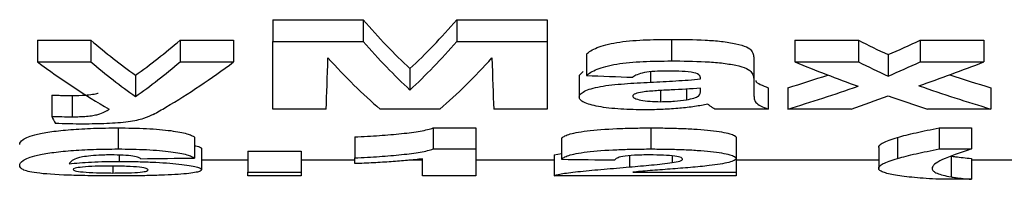
# Model space of a CAD drawing. Units: millimetres. Extents: x -63 to 664, y -32 to 370.
# Drawn here: x 154 to 158, y 228 to 229 of the extents above; entities that cross this region are included whole.
import ezdxf

# ---------------------------------------------------------------- set-up
doc = ezdxf.new("R2010")
doc.units = ezdxf.units.MM

msp = doc.modelspace()

# ---------------------------------------------------------------- linework, layer by layer
at = {"color": 7, "linetype": 'Continuous', "lineweight": 25}
for p, q in [((155.049064, 228.962459), (155.374384, 228.962459)), ((155.049064, 228.962459), (155.049064, 228.884457)), ((155.374384, 228.962459), (155.374384, 228.884457)), ((155.710922, 228.962459), (156.036242, 228.962459)), ((155.710922, 228.962459), (155.710922, 228.884457)), ((156.036242, 228.962459), (156.036242, 228.884457)), ((154.202909, 228.888372), (154.395217, 228.888372)), ((154.202909, 228.888372), (154.202909, 228.810823)), ((154.395217, 228.888372), (154.395217, 228.810823)), ((154.71573, 228.888372), (154.908037, 228.888372)), ((154.71573, 228.888372), (154.71573, 228.810823)), ((154.908037, 228.888372), (154.908037, 228.810823)), ((155.049064, 228.641303), (155.049064, 228.884457)), ((155.049064, 228.884457), (155.374384, 228.884457)), ((155.710922, 228.884457), (156.036242, 228.884457)), ((156.036242, 228.884457), (156.036242, 228.641303)), ((156.482958, 228.89176), (156.482958, 228.81419)), ((156.927268, 228.888372), (157.155833, 228.888372)), ((156.927268, 228.888372), (156.927268, 228.810823)), ((157.155833, 228.888372), (157.155833, 228.810823)), ((157.37819, 228.888372), (157.606756, 228.888372)), ((157.37819, 228.888372), (157.37819, 228.810823)), ((157.606756, 228.888372), (157.606756, 228.810823)), ((156.177269, 228.839202), (156.177269, 228.761951)), ((157.262405, 228.837073), (157.262405, 228.759833)), ((154.202909, 228.810823), (154.395217, 228.810823)), ((154.71573, 228.810823), (154.908037, 228.810823)), ((156.779832, 228.820883), (156.779832, 228.743741)), ((156.927268, 228.810823), (157.155833, 228.810823)), ((157.37819, 228.810823), (157.606756, 228.810823)), ((154.555474, 228.763072), (154.555474, 228.686277)), ((155.542652, 228.786606), (155.542652, 228.70967)), ((156.151627, 228.761481), (156.165127, 228.77603)), ((156.151627, 228.761481), (156.151627, 228.684695)), ((156.587525, 228.749437), (156.587525, 228.753861)), ((156.779832, 228.743741), (156.779832, 228.69193)), ((154.254191, 228.691684), (154.254191, 228.615312)), ((154.327308, 228.68995), (154.327308, 228.613589)), ((156.444296, 228.707252), (156.444296, 228.667887)), ((156.537445, 228.712915), (156.537445, 228.674827)), ((156.587525, 228.707846), (156.587525, 228.716143)), ((156.831115, 228.71783), (156.831115, 228.641303)), ((156.901627, 228.71783), (156.901627, 228.641303)), ((157.632397, 228.71783), (157.632397, 228.641303)), ((155.24137, 228.641303), (155.049064, 228.641303)), ((155.649824, 228.641303), (155.435481, 228.641303)), ((156.036242, 228.641303), (155.843935, 228.641303)), ((156.831115, 228.641303), (156.638807, 228.641303)), ((157.130193, 228.641303), (156.901627, 228.641303)), ((157.632397, 228.641303), (157.403831, 228.641303)), ((154.492573, 228.573518), (154.492573, 228.497837)), ((155.625586, 228.573518), (155.779832, 228.573518)), ((155.625586, 228.573518), (155.625586, 228.497837)), ((155.779832, 228.573518), (155.779832, 228.497837)), ((156.408839, 228.573518), (156.408839, 228.497837)), ((157.446499, 228.573518), (157.561884, 228.573518)), ((157.446499, 228.573518), (157.446499, 228.497837)), ((157.561884, 228.573518), (157.561884, 228.497837)), ((154.767012, 228.540808), (154.767012, 228.465315)), ((155.343935, 228.541339), (155.343935, 228.465844)), ((156.087525, 228.536191), (156.087525, 228.460724)), ((156.71573, 228.539543), (156.71573, 228.464058)), ((157.29666, 228.539474), (157.29666, 228.463991)), ((154.49718, 228.47588), (154.49718, 228.453107)), ((154.792653, 228.498815), (154.792653, 228.423564)), ((154.959319, 228.489433), (155.151627, 228.489433)), ((154.959319, 228.489433), (154.959319, 228.414236)), ((155.151627, 228.489433), (155.151627, 228.414236)), ((155.625586, 228.497837), (155.779832, 228.497837)), ((155.779832, 228.497837), (155.779832, 228.401709)), ((156.061883, 228.476835), (156.087525, 228.481906)), ((156.061883, 228.476835), (156.061883, 228.401709)), ((157.22855, 228.503253), (157.22855, 228.427976)), ((157.446499, 228.497837), (157.561884, 228.497837)), ((154.959319, 228.457118), (154.792653, 228.457118)), ((155.343935, 228.457118), (155.151627, 228.457118)), ((155.343935, 228.445187), (155.343935, 228.465844)), ((155.587524, 228.457118), (155.538174, 228.457118)), ((155.587524, 228.401709), (155.587524, 228.462247)), ((156.061883, 228.457118), (155.779832, 228.457118)), ((156.485361, 228.472877), (156.485361, 228.44876)), ((156.71573, 228.464058), (156.71573, 228.414236)), ((157.22855, 228.457118), (156.71573, 228.457118)), ((157.488766, 228.472652), (157.488766, 228.39755)), ((157.561884, 228.463959), (157.561884, 228.388906)), ((157.72855, 228.457118), (157.561884, 228.457118)), ((154.474343, 228.43641), (154.474343, 228.411503)), ((154.959319, 228.414236), (155.151627, 228.414236)), ((154.959319, 228.401709), (154.959319, 228.414236)), ((155.151627, 228.414236), (155.151627, 228.401709)), ((156.344136, 228.414236), (156.71573, 228.414236)), ((156.71573, 228.414236), (156.71573, 228.401709)), ((155.151627, 228.401709), (154.959319, 228.401709)), ((155.779832, 228.401709), (155.587524, 228.401709)), ((156.71573, 228.401709), (156.061883, 228.401709)), ((157.561884, 228.388906), (157.446499, 228.388906))]:
    msp.add_line(p, q, dxfattribs=at)
at = {"color": 8, "linetype": 'Continuous', "lineweight": 25}
for p, q in [((156.407236, 228.775377), (156.407236, 228.737902)), ((156.332316, 228.473643), (156.332316, 228.433179))]:
    msp.add_line(p, q, dxfattribs=at)
at = {"color": 7, "linetype": 'Continuous', "lineweight": 25}
for centre, major_axis, ratio, start_param, end_param in [((156.265839, 241.567846), (0, 13.113112), 0.24669604, 2.86241034, 2.91613368), ((154.819467, 241.567846), (0, 13.113112), 0.24669604, 3.36705162, 3.42077497), ((155.431019, 241.567846), (0, 13.113112), 0.30971738, 2.88370534, 2.92430742), ((153.679928, 241.567846), (0, 13.113112), 0.30971738, 3.35887788, 3.39947997), ((156.265839, 241.567846), (0, 13.188112), 0.24669604, 2.86404023, 2.91743784), ((154.819467, 241.567846), (0, 13.188112), 0.24669604, 3.36574747, 3.41914508), ((158.929704, 241.567846), (0, 13.113112), 0.53040877, 2.88370534, 2.89951922), ((155.45094, 241.567846), (0, 13.113112), 0.57627119, 3.38366609, 3.39947997), ((155.381864, 241.567846), (0, 13.188112), 0.35252193, 2.88520504, 2.94209527), ((155.431019, 241.567846), (0, 13.188112), 0.30971738, 2.88520504, 2.92556276), ((153.679928, 241.567846), (0, 13.188112), 0.30971738, 3.35762255, 3.39798027), ((153.741986, 241.567846), (0, 13.188112), 0.34866341, 3.3437097, 3.39798027), ((155.22009, 241.567846), (0, 13.188112), 0.00814249, 3.34109003, 3.40241104), ((156.058617, 241.567846), (0, 13.188112), 0.23842239, 2.88077427, 2.94209527), ((155.026689, 241.567846), (0, 13.188112), 0.23842239, 3.34109003, 3.40241104), ((155.865216, 241.567846), (0, 13.188112), 0.00814249, 2.88077427, 2.94209527), ((159.069238, 241.567846), (0, 13.188112), 0.64047484, 2.88520504, 2.91288632), ((158.929704, 241.567846), (0, 13.188112), 0.53040877, 2.88520504, 2.90092317), ((155.45094, 241.567846), (0, 13.188112), 0.57627119, 3.38226214, 3.39798027), ((155.350096, 241.567846), (0, 13.188112), 0.67476852, 3.37093845, 3.39798027), ((176.665516, 241.567846), (85.722729, 0), 0.15384615, 4.47104691, 4.4730487), ((155.147652, 241.567846), (0, 13.113112), 0.67110165, 3.34224657, 3.35904858), ((159.393838, 241.567846), (0, 13.113112), 0.67395833, 2.92378509, 2.94093874), ((155.147652, 241.567846), (0, 13.188112), 0.67110165, 3.34109003, 3.37029898), ((159.393838, 241.567846), (0, 13.188112), 0.67395833, 2.91224686, 2.94209527), ((155.603679, 241.567846), (0, 13.188112), 0.5840708, 3.34109003, 3.35863347), ((159.036738, 241.567846), (0, 13.188112), 0.62477876, 2.92455184, 2.94209527), ((154.482381, 241.567846), (0, 13.188112), 0.09195402, 2.95229734, 2.96305063), ((153.741059, 241.567846), (0, 13.188112), 0.34901366, 3.33350233, 3.3437097), ((141.052773, 241.567846), (120.577025, 0), 0.109375, 4.82476889, 4.82637405), ((170.991318, 241.567846), (134.687103, 0), 0.09791667, 4.60150696, 4.60294348)]:
    msp.add_ellipse(centre, major_axis=major_axis, ratio=ratio, start_param=start_param, end_param=end_param, dxfattribs=at)
for points, knots in [([(156.177268, 228.839203), (156.181973, 228.843143), (156.186875, 228.847094), (156.199648, 228.854732), (156.207178, 228.858456), (156.233914, 228.869247), (156.25771, 228.875733), (156.314952, 228.885129), (156.348124, 228.887834), (156.414696, 228.891232), (156.448777, 228.89165), (156.482957, 228.891761)], [0, 0, 0, 0, 0.125, 0.125, 0.25, 0.25, 0.5, 0.5, 0.75, 0.75, 1, 1, 1, 1]), ([(156.482957, 228.891761), (156.523845, 228.891736), (156.564559, 228.891185), (156.614836, 228.888646), (156.624665, 228.887967), (156.644081, 228.886458), (156.653643, 228.885603), (156.681208, 228.882269), (156.698795, 228.879487), (156.729816, 228.872864), (156.74367, 228.868932), (156.762765, 228.860004), (156.767799, 228.855014), (156.775089, 228.845249), (156.776802, 228.840306), (156.779411, 228.830536), (156.779687, 228.825687), (156.779832, 228.820884)], [0, 0, 0, 0, 0.25, 0.25, 0.3125, 0.3125, 0.375, 0.375, 0.5, 0.5, 0.625, 0.625, 0.75, 0.75, 0.875, 0.875, 1, 1, 1, 1]), ([(156.177268, 228.761951), (156.181974, 228.765868), (156.186877, 228.769795), (156.199653, 228.777388), (156.207184, 228.78109), (156.233927, 228.791818), (156.257727, 228.798264), (156.314973, 228.807601), (156.348141, 228.810289), (156.414707, 228.813665), (156.448782, 228.81408), (156.482957, 228.81419)], [0, 0, 0, 0, 0.125, 0.125, 0.25, 0.25, 0.5, 0.5, 0.75, 0.75, 1, 1, 1, 1]), ([(156.482957, 228.81419), (156.523838, 228.814166), (156.564545, 228.813618), (156.614814, 228.811096), (156.624642, 228.810422), (156.644055, 228.808922), (156.653617, 228.808073), (156.68118, 228.804761), (156.698768, 228.801996), (156.729792, 228.795415), (156.74365, 228.791507), (156.762756, 228.782633), (156.767793, 228.777672), (156.775087, 228.767965), (156.7768, 228.763051), (156.779411, 228.753338), (156.779687, 228.748518), (156.779832, 228.743742)], [0, 0, 0, 0, 0.25, 0.25, 0.3125, 0.3125, 0.375, 0.375, 0.5, 0.5, 0.625, 0.625, 0.75, 0.75, 0.875, 0.875, 1, 1, 1, 1]), ([(156.463727, 228.777899), (156.449964, 228.777816), (156.436273, 228.777623), (156.409714, 228.775962), (156.3967, 228.774636), (156.37502, 228.770415), (156.366808, 228.767649), (156.353337, 228.761851), (156.348531, 228.75876), (156.343935, 228.755667)], [0, 0, 0, 0, 0.25, 0.25, 0.5, 0.5, 0.75, 0.75, 1, 1, 1, 1]), ([(156.587525, 228.75386), (156.58706, 228.757528), (156.58614, 228.761258), (156.576284, 228.768334), (156.567159, 228.77164), (156.540894, 228.775695), (156.525359, 228.77656), (156.494856, 228.777711), (156.479257, 228.777837), (156.463727, 228.777899)], [0, 0, 0, 0, 0.25, 0.25, 0.5, 0.5, 0.75, 0.75, 1, 1, 1, 1]), ([(156.151627, 228.684696), (156.152132, 228.688155), (156.152971, 228.691629), (156.159036, 228.698439), (156.163464, 228.70181), (156.182565, 228.711737), (156.202448, 228.717786), (156.240265, 228.724625), (156.254163, 228.726588), (156.283481, 228.729773), (156.298559, 228.731068), (156.344294, 228.734598), (156.375714, 228.736285), (156.407236, 228.737902)], [0, 0, 0, 0, 0.125, 0.125, 0.25, 0.25, 0.5, 0.5, 0.625, 0.625, 0.75, 0.75, 1, 1, 1, 1]), ([(156.407236, 228.737902), (156.437789, 228.739384), (156.468301, 228.740912), (156.528851, 228.744467), (156.558818, 228.746555), (156.587525, 228.749437)], [0, 0, 0, 0, 0.5, 0.5, 1, 1, 1, 1]), ([(156.786183, 228.743605), (156.786251, 228.743306), (156.787342, 228.738459), (156.801838, 228.729609), (156.821237, 228.721804), (156.831115, 228.71783)], [0, 0, 0, 0, 0.031335562, 0.506716231, 1, 1, 1, 1]), ([(154.254191, 228.691684), (154.260207, 228.691437), (154.266225, 228.691191), (154.272273, 228.690974), (154.278324, 228.690758), (154.28441, 228.690574), (154.290517, 228.690424), (154.302707, 228.690126), (154.31502, 228.690009), (154.327308, 228.68995)], [0, 0, 0, 0, 0.000073870304, 0.000073870304, 0.000073870304, 0.000147787759, 0.000147787759, 0.000147787759, 0.000295544789, 0.000295544789, 0.000295544789, 0.000295544789]), ([(154.327308, 228.68995), (154.343624, 228.690169), (154.370174, 228.690526), (154.401204, 228.694226), (154.416372, 228.697028), (154.42049, 228.698884), (154.420599, 228.698934)], [0, 0, 0, 0, 0.43996688, 0.71593132, 0.99247687, 1, 1, 1, 1]), ([(156.379191, 228.70254), (156.369164, 228.70076), (156.359706, 228.698841), (156.350187, 228.695119), (156.347716, 228.693826), (156.344745, 228.691094), (156.344334, 228.689665), (156.343935, 228.688258)], [0, 0, 0, 0, 0.5, 0.5, 0.75, 0.75, 1, 1, 1, 1]), ([(156.343935, 228.688258), (156.344633, 228.685483), (156.346169, 228.682765), (156.356476, 228.677688), (156.364169, 228.675474), (156.382852, 228.671645), (156.393863, 228.670198), (156.418236, 228.668304), (156.431239, 228.668013), (156.444295, 228.667887)], [0, 0, 0, 0, 0.25, 0.25, 0.5, 0.5, 0.75, 0.75, 1, 1, 1, 1]), ([(156.587525, 228.716142), (156.552924, 228.713681), (156.517642, 228.711761), (156.464512, 228.70911), (156.446817, 228.708218), (156.412125, 228.705966), (156.394837, 228.704801), (156.379191, 228.70254)], [0, 0, 0, 0, 0.5, 0.5, 0.75, 0.75, 1, 1, 1, 1]), ([(156.537444, 228.674827), (156.547338, 228.676541), (156.556694, 228.678418), (156.567643, 228.681711), (156.571003, 228.682856), (156.576483, 228.685338), (156.578496, 228.686642), (156.580513, 228.687949)], [0, 0, 0, 0, 0.5, 0.5, 0.75, 0.75, 1, 1, 1, 1]), ([(156.779832, 228.69193), (156.779998, 228.687365), (156.780055, 228.682849), (156.782448, 228.67394), (156.783659, 228.669524), (156.793764, 228.656565), (156.811064, 228.648677), (156.831114, 228.641303)], [0, 0, 0, 0, 0.25, 0.25, 0.5, 0.5, 1, 1, 1, 1]), ([(156.39081, 228.638717), (156.375475, 228.638789), (156.36016, 228.638883), (156.330061, 228.639675), (156.315255, 228.640348), (156.271382, 228.642995), (156.243955, 228.646065), (156.209705, 228.652403), (156.199524, 228.654728), (156.181766, 228.659838), (156.174358, 228.662685), (156.162635, 228.668574), (156.158407, 228.67166), (156.152846, 228.678097), (156.151979, 228.681379), (156.151627, 228.684696)], [0, 0, 0, 0, 0.125, 0.125, 0.25, 0.25, 0.5, 0.5, 0.625, 0.625, 0.75, 0.75, 0.875, 0.875, 1, 1, 1, 1]), ([(156.613767, 228.658892), (156.598743, 228.655877), (156.583458, 228.652948), (156.549485, 228.647908), (156.531589, 228.645774), (156.493988, 228.642247), (156.473904, 228.6409), (156.432811, 228.639142), (156.411867, 228.638847), (156.39081, 228.638717)], [0, 0, 0, 0, 0.25, 0.25, 0.5, 0.5, 0.75, 0.75, 1, 1, 1, 1]), ([(156.444295, 228.667887), (156.45271, 228.667974), (156.461125, 228.66806), (156.47778, 228.668642), (156.485802, 228.669116), (156.50924, 228.670919), (156.523631, 228.672811), (156.537444, 228.674827)], [0, 0, 0, 0, 0.25, 0.25, 0.5, 0.5, 1, 1, 1, 1]), ([(156.620577, 228.653848), (156.619511, 228.654688), (156.618463, 228.655532), (156.617393, 228.656376), (156.616857, 228.656798), (156.616306, 228.65722), (156.615707, 228.657639), (156.615108, 228.658059), (156.614443, 228.658476), (156.613767, 228.658892)], [0, 0, 0, 0, 0.000051348725, 0.000051348725, 0.000051348725, 0.000077028033, 0.000077028033, 0.000077028033, 0.000102745228, 0.000102745228, 0.000102745228, 0.000102745228]), ([(156.638807, 228.641303), (156.635235, 228.643334), (156.632164, 228.645411), (156.629184, 228.647504), (156.627692, 228.648552), (156.626206, 228.649603), (156.624778, 228.650661), (156.623349, 228.651718), (156.621963, 228.652782), (156.620577, 228.653848)], [0, 0, 0, 0, 0.000130246203, 0.000130246203, 0.000130246203, 0.000195462569, 0.000195462569, 0.000195462569, 0.000260687492, 0.000260687492, 0.000260687492, 0.000260687492]), ([(154.254191, 228.615312), (154.260208, 228.615067), (154.266225, 228.614822), (154.272274, 228.614606), (154.278324, 228.614391), (154.28441, 228.614208), (154.290517, 228.61406), (154.302707, 228.613763), (154.31502, 228.613647), (154.327308, 228.613588)], [0, 0, 0, 0, 0.000073870303, 0.000073870303, 0.000073870303, 0.000147787739, 0.000147787739, 0.000147787739, 0.000295543505, 0.000295543505, 0.000295543505, 0.000295543505]), ([(154.327308, 228.613588), (154.336296, 228.613627), (154.345255, 228.613697), (154.362748, 228.614301), (154.37144, 228.614801), (154.387846, 228.616216), (154.395388, 228.617155), (154.4091, 228.619392), (154.414531, 228.620746), (154.43971, 228.627874), (154.451223, 228.63444), (154.460521, 228.641303)], [0, 0, 0, 0, 0.125, 0.125, 0.25, 0.25, 0.375, 0.375, 0.5, 0.5, 1, 1, 1, 1]), ([(154.618975, 228.621844), (154.608479, 228.61678), (154.597947, 228.6118), (154.57645, 228.604918), (154.568709, 228.602725), (154.550405, 228.598772), (154.540117, 228.596919), (154.506165, 228.592294), (154.479314, 228.590388), (154.424417, 228.587923), (154.396132, 228.587507), (154.367573, 228.587465)], [0, 0, 0, 0, 0.25, 0.25, 0.375, 0.375, 0.5, 0.5, 0.75, 0.75, 1, 1, 1, 1]), ([(154.367573, 228.587465), (154.350683, 228.587539), (154.333778, 228.587613), (154.300172, 228.58825), (154.283592, 228.588813), (154.267012, 228.589377)], [0, 0, 0, 0, 0.5, 0.5, 1, 1, 1, 1]), ([(154.138807, 228.514217), (154.139606, 228.519815), (154.142087, 228.525788), (154.155697, 228.535162), (154.161867, 228.538356), (154.178595, 228.544853), (154.189219, 228.548181), (154.21675, 228.554498), (154.234207, 228.557542), (154.274646, 228.563033), (154.297273, 228.565473), (154.348033, 228.56956), (154.375626, 228.571065), (154.418496, 228.572556), (154.43316, 228.572946), (154.462764, 228.57342), (154.477667, 228.573471), (154.492573, 228.573519)], [0, 0, 0, 0, 0.25, 0.25, 0.375, 0.375, 0.5, 0.5, 0.625, 0.625, 0.75, 0.75, 0.875, 0.875, 0.9375, 0.9375, 1, 1, 1, 1]), ([(154.492573, 228.573519), (154.510126, 228.573476), (154.527573, 228.573347), (154.561841, 228.572576), (154.578803, 228.571978), (154.628271, 228.5695), (154.657942, 228.566878), (154.706905, 228.560478), (154.726076, 228.556657), (154.746192, 228.550789), (154.751708, 228.548803), (154.76081, 228.5448), (154.764011, 228.542786), (154.767012, 228.540808)], [0, 0, 0, 0, 0.125, 0.125, 0.25, 0.25, 0.5, 0.5, 0.75, 0.75, 0.875, 0.875, 1, 1, 1, 1]), ([(155.343935, 228.541339), (155.359331, 228.542006), (155.374703, 228.542682), (155.404193, 228.544344), (155.418442, 228.545301), (155.460477, 228.548369), (155.487091, 228.55068), (155.53766, 228.555851), (155.560548, 228.558739), (155.589213, 228.563809), (155.597993, 228.565621), (155.613564, 228.569423), (155.619838, 228.571441), (155.625586, 228.573519)], [0, 0, 0, 0, 0.125, 0.125, 0.25, 0.25, 0.5, 0.5, 0.75, 0.75, 0.875, 0.875, 1, 1, 1, 1]), ([(156.087525, 228.53619), (156.089947, 228.538467), (156.092574, 228.540787), (156.101052, 228.545413), (156.10642, 228.547736), (156.120668, 228.552346), (156.129422, 228.554682), (156.151562, 228.559045), (156.164411, 228.561083), (156.209892, 228.566557), (156.247313, 228.569277), (156.306111, 228.571906), (156.326193, 228.572519), (156.367082, 228.573338), (156.387984, 228.573481), (156.408839, 228.573519)], [0, 0, 0, 0, 0.125, 0.125, 0.25, 0.25, 0.375, 0.375, 0.5, 0.5, 0.75, 0.75, 0.875, 0.875, 1, 1, 1, 1]), ([(156.408839, 228.573519), (156.428124, 228.573468), (156.447372, 228.573388), (156.485256, 228.572739), (156.503952, 228.572218), (156.540845, 228.570787), (156.55908, 228.569814), (156.593036, 228.567437), (156.608927, 228.566015), (156.638464, 228.562731), (156.651703, 228.560942), (156.674861, 228.55707), (156.685015, 228.554973), (156.700836, 228.550688), (156.706298, 228.548475), (156.71404, 228.543997), (156.715353, 228.541747), (156.71573, 228.539544)], [0, 0, 0, 0, 0.125, 0.125, 0.25, 0.25, 0.375, 0.375, 0.5, 0.5, 0.625, 0.625, 0.75, 0.75, 0.875, 0.875, 1, 1, 1, 1]), ([(157.296659, 228.539475), (157.306659, 228.542217), (157.316656, 228.545026), (157.338627, 228.550663), (157.350621, 228.553488), (157.375657, 228.559197), (157.38866, 228.562077), (157.416625, 228.567801), (157.431564, 228.570634), (157.446499, 228.573519)], [0, 0, 0, 0, 0.25, 0.25, 0.5, 0.5, 0.75, 0.75, 1, 1, 1, 1]), ([(154.767012, 228.509748), (154.774085, 228.50825), (154.791448, 228.504571), (154.792205, 228.500957), (154.792653, 228.498815)], [0, 0, 0, 0, 0.40734535, 1, 1, 1, 1]), ([(157.22855, 228.503253), (157.228894, 228.505916), (157.229748, 228.508687), (157.235447, 228.514429), (157.239617, 228.517392), (157.25093, 228.523488), (157.258089, 228.526607), (157.27507, 228.532979), (157.28556, 228.536192), (157.296659, 228.539475)], [0, 0, 0, 0, 0.25, 0.25, 0.5, 0.5, 0.75, 0.75, 1, 1, 1, 1]), ([(154.138807, 228.438877), (154.139606, 228.444444), (154.142087, 228.450381), (154.155698, 228.459702), (154.161867, 228.462878), (154.178596, 228.469337), (154.189221, 228.472647), (154.216753, 228.478927), (154.234211, 228.481954), (154.274651, 228.487412), (154.297279, 228.489838), (154.348038, 228.493902), (154.375631, 228.495398), (154.418499, 228.49688), (154.433163, 228.497268), (154.462766, 228.497738), (154.477668, 228.49779), (154.492573, 228.497837)], [0, 0, 0, 0, 0.25, 0.25, 0.375, 0.375, 0.5, 0.5, 0.625, 0.625, 0.75, 0.75, 0.875, 0.875, 0.9375, 0.9375, 1, 1, 1, 1]), ([(154.467933, 228.476461), (154.460319, 228.476438), (154.452742, 228.476389), (154.438007, 228.476004), (154.430671, 228.475724), (154.409836, 228.474628), (154.397379, 228.473541), (154.375963, 228.471033), (154.366674, 228.469617), (154.352178, 228.466551), (154.347094, 228.464942), (154.334082, 228.460089), (154.328809, 228.456835), (154.320886, 228.450545), (154.318596, 228.447476), (154.316491, 228.444508)], [0, 0, 0, 0, 0.0625, 0.0625, 0.125, 0.125, 0.25, 0.25, 0.375, 0.375, 0.5, 0.5, 0.75, 0.75, 1, 1, 1, 1]), ([(154.574704, 228.462924), (154.572707, 228.464549), (154.570517, 228.466192), (154.561574, 228.469386), (154.555132, 228.470976), (154.53665, 228.473675), (154.524547, 228.47476), (154.49751, 228.476175), (154.482721, 228.476377), (154.467933, 228.476461)], [0, 0, 0, 0, 0.25, 0.25, 0.5, 0.5, 0.75, 0.75, 1, 1, 1, 1]), ([(154.492573, 228.497837), (154.510125, 228.497795), (154.527572, 228.497667), (154.561839, 228.4969), (154.578799, 228.496306), (154.628267, 228.493842), (154.657938, 228.491235), (154.706902, 228.484872), (154.726074, 228.481074), (154.746191, 228.475239), (154.751708, 228.473264), (154.76081, 228.469284), (154.764011, 228.467282), (154.767012, 228.465315)], [0, 0, 0, 0, 0.125, 0.125, 0.25, 0.25, 0.5, 0.5, 0.75, 0.75, 0.875, 0.875, 1, 1, 1, 1]), ([(155.343935, 228.465843), (155.359331, 228.466506), (155.374702, 228.467178), (155.404191, 228.468831), (155.41844, 228.469782), (155.460474, 228.472833), (155.487088, 228.475131), (155.537657, 228.480272), (155.560545, 228.483143), (155.589211, 228.488184), (155.597992, 228.489985), (155.613564, 228.493765), (155.619838, 228.495771), (155.625586, 228.497837)], [0, 0, 0, 0, 0.125, 0.125, 0.25, 0.25, 0.5, 0.5, 0.75, 0.75, 0.875, 0.875, 1, 1, 1, 1]), ([(156.087525, 228.460724), (156.089947, 228.462988), (156.092575, 228.465294), (156.101052, 228.469894), (156.106421, 228.472203), (156.12067, 228.476788), (156.129425, 228.47911), (156.151566, 228.483447), (156.164416, 228.485474), (156.209899, 228.490916), (156.247319, 228.49362), (156.306115, 228.496234), (156.326196, 228.496843), (156.367083, 228.497657), (156.387985, 228.4978), (156.408839, 228.497837)], [0, 0, 0, 0, 0.125, 0.125, 0.25, 0.25, 0.375, 0.375, 0.5, 0.5, 0.75, 0.75, 0.875, 0.875, 1, 1, 1, 1]), ([(156.404832, 228.476461), (156.395514, 228.476409), (156.386197, 228.476356), (156.368023, 228.475959), (156.359066, 228.475621), (156.3335, 228.474156), (156.31866, 228.472663), (156.298153, 228.468993), (156.29164, 228.46692), (156.283215, 228.462778), (156.281071, 228.460689), (156.279832, 228.458641)], [0, 0, 0, 0, 0.125, 0.125, 0.25, 0.25, 0.5, 0.5, 0.75, 0.75, 1, 1, 1, 1]), ([(156.523422, 228.461148), (156.522827, 228.463007), (156.521918, 228.464893), (156.513203, 228.468609), (156.505733, 228.470429), (156.484112, 228.473485), (156.470048, 228.474693), (156.438849, 228.476172), (156.421701, 228.476363), (156.404832, 228.476461)], [0, 0, 0, 0, 0.25, 0.25, 0.5, 0.5, 0.75, 0.75, 1, 1, 1, 1]), ([(156.408839, 228.497837), (156.428123, 228.497787), (156.44737, 228.497707), (156.485253, 228.497062), (156.503948, 228.496544), (156.540841, 228.495122), (156.559075, 228.494154), (156.593031, 228.491791), (156.608922, 228.490377), (156.63846, 228.487112), (156.6517, 228.485334), (156.674858, 228.481484), (156.685013, 228.479399), (156.700835, 228.475139), (156.706298, 228.472938), (156.71404, 228.468486), (156.715353, 228.466249), (156.71573, 228.464058)], [0, 0, 0, 0, 0.125, 0.125, 0.25, 0.25, 0.375, 0.375, 0.5, 0.5, 0.625, 0.625, 0.75, 0.75, 0.875, 0.875, 1, 1, 1, 1]), ([(157.296659, 228.46399), (157.306659, 228.466716), (157.316656, 228.469509), (157.338627, 228.475113), (157.350621, 228.477922), (157.375657, 228.483599), (157.38866, 228.486462), (157.416625, 228.492153), (157.431564, 228.494969), (157.446499, 228.497837)], [0, 0, 0, 0, 0.25, 0.25, 0.5, 0.5, 0.75, 0.75, 1, 1, 1, 1]), ([(157.561884, 228.497837), (157.521103, 228.484153), (157.483647, 228.471478), (157.444932, 228.453764), (157.4358, 228.448111), (157.426687, 228.440071), (157.4243, 228.437473), (157.4215, 228.432438), (157.421176, 228.430001), (157.420858, 228.42765)], [0, 0, 0, 0, 0.5, 0.5, 0.75, 0.75, 0.875, 0.875, 1, 1, 1, 1]), ([(154.47815, 228.400974), (154.46386, 228.400997), (154.449575, 228.401022), (154.421411, 228.401209), (154.407504, 228.401362), (154.366289, 228.402), (154.339656, 228.402671), (154.267567, 228.405363), (154.22704, 228.408092), (154.174098, 228.415119), (154.159477, 228.419298), (154.146359, 228.426189), (154.143355, 228.428586), (154.139466, 228.43358), (154.139083, 228.436182), (154.138807, 228.438877)], [0, 0, 0, 0, 0.0625, 0.0625, 0.125, 0.125, 0.25, 0.25, 0.5, 0.5, 0.75, 0.75, 0.875, 0.875, 1, 1, 1, 1]), ([(154.316491, 228.444508), (154.328152, 228.445768), (154.340193, 228.447009), (154.367398, 228.449187), (154.381908, 228.450121), (154.412955, 228.451615), (154.429491, 228.452205), (154.462899, 228.452938), (154.480004, 228.453046), (154.49718, 228.453107)], [0, 0, 0, 0, 0.25, 0.25, 0.5, 0.5, 0.75, 0.75, 1, 1, 1, 1]), ([(154.49718, 228.453107), (154.517375, 228.453046), (154.537478, 228.452928), (154.576675, 228.452092), (154.596109, 228.451431), (154.651527, 228.448927), (154.684058, 228.446389), (154.738818, 228.44061), (154.760425, 228.43725), (154.780369, 228.432107), (154.785136, 228.430356), (154.791314, 228.426911), (154.792166, 228.425215), (154.792653, 228.423564)], [0, 0, 0, 0, 0.125, 0.125, 0.25, 0.25, 0.5, 0.5, 0.75, 0.75, 0.875, 0.875, 1, 1, 1, 1]), ([(155.587525, 228.462247), (155.570302, 228.460283), (155.552767, 228.458391), (155.515103, 228.454964), (155.495515, 228.453387), (155.454391, 228.450546), (155.433108, 228.449295), (155.389533, 228.447022), (155.366873, 228.446073), (155.343935, 228.445187)], [0, 0, 0, 0, 0.25, 0.25, 0.5, 0.5, 0.75, 0.75, 1, 1, 1, 1]), ([(156.332316, 228.433179), (156.359035, 228.435508), (156.385647, 228.437923), (156.43793, 228.443001), (156.463822, 228.445652), (156.485361, 228.44876)], [0, 0, 0, 0, 0.5, 0.5, 1, 1, 1, 1]), ([(156.618775, 228.437986), (156.59819, 228.435541), (156.574997, 228.433396), (156.527683, 228.429295), (156.503006, 228.427401), (156.45401, 228.423688), (156.429755, 228.421869), (156.394301, 228.419163), (156.382919, 228.418244), (156.362107, 228.416306), (156.352972, 228.415269), (156.344135, 228.414235)], [0, 0, 0, 0, 0.25, 0.25, 0.5, 0.5, 0.75, 0.75, 0.875, 0.875, 1, 1, 1, 1]), ([(156.485361, 228.44876), (156.496029, 228.450581), (156.506273, 228.45247), (156.516457, 228.455604), (156.519089, 228.456674), (156.522353, 228.458873), (156.522892, 228.460004), (156.523422, 228.461148)], [0, 0, 0, 0, 0.5, 0.5, 0.75, 0.75, 1, 1, 1, 1]), ([(156.71573, 228.464058), (156.715473, 228.462757), (156.715213, 228.461471), (156.713156, 228.458944), (156.711413, 228.457703), (156.704775, 228.454038), (156.698049, 228.451746), (156.680796, 228.447409), (156.669903, 228.445369), (156.646107, 228.441501), (156.632632, 228.439713), (156.618775, 228.437986)], [0, 0, 0, 0, 0.125, 0.125, 0.25, 0.25, 0.5, 0.5, 0.75, 0.75, 1, 1, 1, 1]), ([(157.22855, 228.427976), (157.228894, 228.430624), (157.229748, 228.433379), (157.235447, 228.439088), (157.239616, 228.442034), (157.25093, 228.448095), (157.258089, 228.451196), (157.27507, 228.457531), (157.28556, 228.460726), (157.296659, 228.46399)], [0, 0, 0, 0, 0.25, 0.25, 0.5, 0.5, 0.75, 0.75, 1, 1, 1, 1]), ([(157.488767, 228.472653), (157.493805, 228.47179), (157.49959, 228.470971), (157.505342, 228.470181), (157.51397, 228.468998), (157.523169, 228.467891), (157.532691, 228.466857), (157.542222, 228.465822), (157.551985, 228.464856), (157.561884, 228.463959)], [0, 0, 0, 0, 0.000207069982, 0.000207069982, 0.000207069982, 0.000517638343, 0.000517638343, 0.000517638343, 0.000828437281, 0.000828437281, 0.000828437281, 0.000828437281]), ([(154.464728, 228.436522), (154.455475, 228.436487), (154.446223, 228.436451), (154.428198, 228.436169), (154.419413, 228.435927), (154.393631, 228.434958), (154.377737, 228.433985), (154.352337, 228.431551), (154.343445, 228.430066), (154.333058, 228.42702), (154.331469, 228.425448), (154.331114, 228.423925)], [0, 0, 0, 0, 0.125, 0.125, 0.25, 0.25, 0.5, 0.5, 0.75, 0.75, 1, 1, 1, 1]), ([(154.331114, 228.423925), (154.331347, 228.422262), (154.333425, 228.42067), (154.344237, 228.417656), (154.353566, 228.41627), (154.380441, 228.413991), (154.396864, 228.413092), (154.424205, 228.412137), (154.433759, 228.411886), (154.453861, 228.411578), (154.464101, 228.41154), (154.474344, 228.411504)], [0, 0, 0, 0, 0.25, 0.25, 0.5, 0.5, 0.75, 0.75, 0.875, 0.875, 1, 1, 1, 1]), ([(154.600345, 228.422765), (154.600027, 228.424355), (154.598769, 228.425979), (154.589787, 228.429235), (154.581829, 228.430866), (154.556879, 228.433624), (154.540547, 228.434717), (154.513552, 228.435822), (154.503993, 228.436105), (154.484527, 228.436437), (154.474628, 228.43648), (154.464728, 228.436522)], [0, 0, 0, 0, 0.25, 0.25, 0.5, 0.5, 0.75, 0.75, 0.875, 0.875, 1, 1, 1, 1]), ([(154.474344, 228.411504), (154.483609, 228.411533), (154.492871, 228.411562), (154.510892, 228.411794), (154.519677, 228.411987), (154.545455, 228.41277), (154.56076, 228.413584), (154.583821, 228.415685), (154.590743, 228.417013), (154.599064, 228.419778), (154.59998, 228.421258), (154.600345, 228.422765)], [0, 0, 0, 0, 0.125, 0.125, 0.25, 0.25, 0.5, 0.5, 0.75, 0.75, 1, 1, 1, 1]), ([(154.792653, 228.423564), (154.792163, 228.421831), (154.79137, 228.420154), (154.785309, 228.416962), (154.780485, 228.415441), (154.766894, 228.412541), (154.757858, 228.411168), (154.736141, 228.408703), (154.722964, 228.407597), (154.693518, 228.405608), (154.677373, 228.404756), (154.642172, 228.403306), (154.623114, 228.402692), (154.583601, 228.401795), (154.563083, 228.401485), (154.520911, 228.401061), (154.499532, 228.401002), (154.47815, 228.400974)], [0, 0, 0, 0, 0.125, 0.125, 0.25, 0.25, 0.375, 0.375, 0.5, 0.5, 0.625, 0.625, 0.75, 0.75, 0.875, 0.875, 1, 1, 1, 1]), ([(156.061884, 228.401709), (156.064762, 228.402944), (156.067796, 228.40423), (156.078145, 228.406811), (156.084869, 228.408118), (156.108521, 228.412095), (156.130549, 228.414817), (156.169185, 228.418743), (156.183033, 228.42003), (156.211436, 228.422622), (156.225795, 228.423938), (156.270172, 228.427865), (156.301193, 228.430477), (156.332316, 228.433179)], [0, 0, 0, 0, 0.125, 0.125, 0.25, 0.25, 0.5, 0.5, 0.625, 0.625, 0.75, 0.75, 1, 1, 1, 1]), ([(157.446499, 228.388906), (157.43033, 228.389784), (157.414494, 228.390732), (157.384955, 228.392817), (157.370881, 228.393945), (157.331254, 228.397623), (157.308102, 228.400434), (157.270289, 228.406937), (157.255294, 228.410561), (157.23959, 228.41661), (157.235448, 228.418729), (157.229894, 228.423184), (157.228862, 228.425528), (157.22855, 228.427976)], [0, 0, 0, 0, 0.125, 0.125, 0.25, 0.25, 0.5, 0.5, 0.75, 0.75, 0.875, 0.875, 1, 1, 1, 1]), ([(157.420858, 228.42765), (157.421368, 228.424487), (157.422493, 228.421482), (157.42863, 228.415796), (157.432982, 228.413121), (157.444577, 228.4081), (157.451782, 228.40576), (157.468218, 228.401403), (157.478149, 228.399401), (157.488767, 228.397551)], [0, 0, 0, 0, 0.25, 0.25, 0.5, 0.5, 0.75, 0.75, 1, 1, 1, 1]), ([(157.488767, 228.397551), (157.493805, 228.396693), (157.49959, 228.395878), (157.505343, 228.395093), (157.51397, 228.393916), (157.523169, 228.392816), (157.532691, 228.391788), (157.542222, 228.390758), (157.551985, 228.389799), (157.561884, 228.388906)], [0, 0, 0, 0, 0.00020706998, 0.00020706998, 0.00020706998, 0.000517634204, 0.000517634204, 0.000517634204, 0.000828428896, 0.000828428896, 0.000828428896, 0.000828428896])]:
    msp.add_open_spline(points, degree=3, knots=knots, dxfattribs=at)
msp.add_open_spline([(156.580513, 228.687949), (156.587162, 228.694369), (156.587418, 228.701073), (156.587525, 228.707846)], degree=3, dxfattribs=at)

doc.saveas('drawing.dxf')
